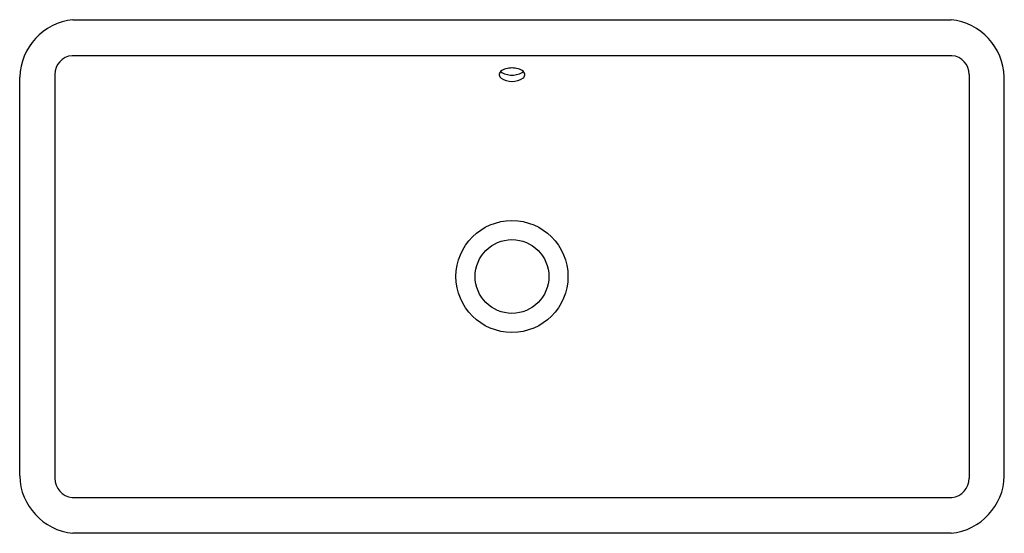
# Model space of a CAD drawing. Units: inches. Extents: x 6269.9 to 6300, y 172.4 to 188.
import ezdxf

# ---------------------------------------------------------------- set-up
doc = ezdxf.new("R2010")
doc.units = ezdxf.units.IN
doc.header["$LTSCALE"] = 0.64311
doc.header["$MEASUREMENT"] = 0
doc.layers.get('0').update_dxf_attribs({"color": 255, "linetype": 'CONTINUOUS'})
doc.layers.get('Defpoints').update_dxf_attribs({"linetype": 'CONTINUOUS'})
doc.styles.get("Standard").update_dxf_attribs({"font": 'txt', "width": 0.8})

msp = doc.modelspace()

# ---------------------------------------------------------------- linework, layer by layer
for p, q in [((6271.561, 188.05), (6298.354, 188.05)), ((6271.537, 186.953), (6298.378, 186.953)), ((6269.94, 174.138), (6269.94, 186.299)), ((6271.01, 186.377), (6271.01, 174.065)), ((6298.905, 186.377), (6298.905, 174.065)), ((6299.975, 174.138), (6299.975, 186.299)), ((6271.539, 173.484), (6298.376, 173.484)), ((6298.354, 172.388), (6271.561, 172.388))]:
    msp.add_line(p, q)
for radius in [1.708, 1.125]:
    msp.add_circle((6284.957, 180.219), radius)
for centre, radius, start, end in [((6271.751, 186.247), 1.812, 96.0215, 178.3563), ((6298.164, 186.247), 1.812, 1.6437, 83.9785), ((6271.587, 186.377), 0.578, 94.9558, 180), ((6298.328, 186.377), 0.578, 0, 85.0442), ((6284.868, 186.181), 0.384, 104.0832, 131.8793), ((6284.956, 185.865), 0.712, 89.8962, 104.8144), ((6284.959, 185.865), 0.712, 75.1856, 90.1038), ((6285.047, 186.181), 0.384, 48.1207, 75.9168), ((6284.692, 186.372), 0.124, 130.4351, 236.5532), ((6284.944, 186.938), 0.577, 234.7368, 271.2957), ((6284.938, 186.718), 0.549, 234.9612, 272.0133), ((6284.971, 186.938), 0.577, 268.7043, 305.2632), ((6284.977, 186.718), 0.549, 267.9867, 305.0388), ((6285.223, 186.372), 0.124, 303.4468, 49.5649), ((6271.743, 174.183), 1.804, 181.4177, 264.2046), ((6271.593, 174.065), 0.583, 180, 264.6298), ((6298.172, 174.183), 1.804, 275.7954, 358.5823), ((6298.322, 174.065), 0.583, 275.3702, 0)]:
    msp.add_arc(centre, radius, start, end)

# ---------------------------------------------------------------- texts
at = {"layer": 'Defpoints'}
for tag, p, s in [('MODELNUMBER', (6284.948, 180.223), 'K-20212-PAG'), ('TRADENAME', (6284.948, 180.221), 'IRON PLAINS'), ('PRODUCT', (6284.948, 180.22), 'BATHROOM SINK')]:
    msp.add_attdef(tag, p, s, height=0.001, dxfattribs=at)

doc.saveas('drawing.dxf')
